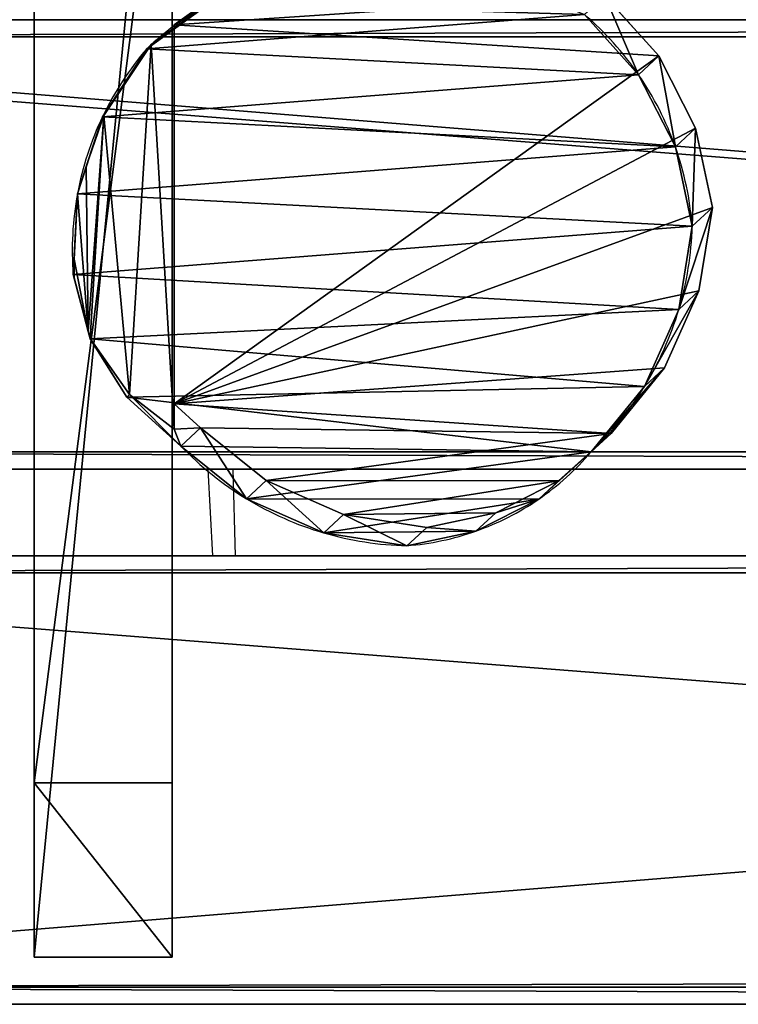
# Model space of a CAD drawing. Units: centimetres. Extents: x -75 to 75, y -85 to 84.
# Drawn here: x -54 to -33, y -84 to -56 of the extents above; entities that cross this region are included whole.
import ezdxf

# ---------------------------------------------------------------- set-up
doc = ezdxf.new("R2010")
doc.units = ezdxf.units.CM
doc.header["$LTSCALE"] = 2.54
doc.layers.get('0').update_dxf_attribs({"true_color": 0xff5454})
doc.layers.add('VP-EQ', color=217, linetype='Continuous')

# ---------------------------------------------------------------- blocks, each defined once
blk = doc.blocks.new('R__nica_8')
at = {"color": 0}
for p, q in [((8.185, 18.048, 40), (10.485, 18.534, 40)), ((8.185, 18.048, 40), (10.485, 18.534, 40)), ((11.028, 17.948, 25.286), (10.485, 18.534, 40)), ((11.028, 17.948, 25.286), (10.485, 18.534, 40)), ((10.485, 18.534, 40), (12.903, 18.145, 40)), ((10.485, 18.534, 40), (12.903, 18.145, 40)), ((6.09, 16.983, 40), (8.185, 18.048, 40)), ((6.09, 16.983, 40), (8.185, 18.048, 40)), ((8.73, 17.461, 25.253), (8.185, 18.048, 40)), ((8.73, 17.461, 25.253), (8.185, 18.048, 40)), ((13.445, 17.561, 25.338), (12.903, 18.145, 40)), ((12.903, 18.145, 40), (15.14, 17.144, 40)), ((13.445, 17.561, 25.338), (12.903, 18.145, 40)), ((12.903, 18.145, 40), (15.14, 17.144, 40)), ((8.73, 17.461, 25.253), (11.028, 17.948, 25.286)), ((8.73, 17.461, 25.253), (11.028, 17.948, 25.286)), ((11.028, 17.948), (11.028, 17.948, 25.286)), ((11.028, 17.948), (11.028, 17.948, 25.286)), ((11.028, 17.948, 25.286), (13.445, 17.561, 25.338)), ((11.028, 17.948, 25.286), (13.445, 17.561, 25.338)), ((6.636, 16.395, 25.235), (8.73, 17.461, 25.253)), ((6.636, 16.395, 25.235), (8.73, 17.461, 25.253)), ((8.73, 17.461), (8.73, 17.461, 25.253)), ((8.73, 17.461), (8.73, 17.461, 25.253)), ((13.445, 17.561), (13.445, 17.561, 25.338)), ((13.445, 17.561), (13.445, 17.561, 25.338)), ((13.445, 17.561, 25.338), (15.679, 16.562, 25.399)), ((13.445, 17.561, 25.338), (15.679, 16.562, 25.399)), ((15.679, 16.562, 25.399), (15.14, 17.144, 40)), ((15.14, 17.144, 40), (17.041, 15.598, 40)), ((15.14, 17.144, 40), (17.041, 15.598, 40)), ((15.679, 16.562, 25.399), (15.14, 17.144, 40)), ((4.344, 15.412, 40), (6.09, 16.983, 40)), ((4.344, 15.412, 40), (6.09, 16.983, 40)), ((6.636, 16.395, 25.235), (6.09, 16.983, 40)), ((6.636, 16.395, 25.235), (6.09, 16.983, 40)), ((4.889, 14.824, 25.234), (6.636, 16.395, 25.235)), ((4.889, 14.824, 25.234), (6.636, 16.395, 25.235)), ((6.636, 16.395), (6.636, 16.395, 25.235)), ((6.636, 16.395), (6.636, 16.395, 25.235)), ((15.679, 16.562), (15.679, 16.562, 25.399)), ((15.679, 16.562, 25.399), (17.578, 15.019, 25.465)), ((15.679, 16.562), (15.679, 16.562, 25.399)), ((15.679, 16.562, 25.399), (17.578, 15.019, 25.465)), ((17.578, 15.019, 25.465), (17.041, 15.598, 40)), ((17.041, 15.598, 40), (18.41, 14.076, 40)), ((17.578, 15.019, 25.465), (17.041, 15.598, 40)), ((17.041, 15.598, 40), (18.41, 14.076, 40)), ((17.578, 15.019), (17.578, 15.019, 25.465)), ((17.578, 15.019, 25.465), (18.945, 13.499, 25.52)), ((17.578, 15.019), (17.578, 15.019, 25.465)), ((17.578, 15.019, 25.465), (18.945, 13.499, 25.52)), ((18.945, 13.499, 25.52), (18.41, 14.076, 40)), ((18.41, 14.076, 40), (19.34, 12.252, 40)), ((18.945, 13.499, 25.52), (18.41, 14.076, 40)), ((18.41, 14.076, 40), (19.34, 12.252, 40)), ((18.945, 13.499), (18.945, 13.499, 25.52)), ((18.945, 13.499), (18.945, 13.499, 25.52)), ((18.945, 13.499, 25.52), (19.872, 11.677, 25.574)), ((18.945, 13.499, 25.52), (19.872, 11.677, 25.574)), ((19.872, 11.677, 25.574), (19.34, 12.252, 40)), ((19.34, 12.252, 40), (19.765, 10.251, 40)), ((19.872, 11.677, 25.574), (19.34, 12.252, 40)), ((19.34, 12.252, 40), (19.765, 10.251, 40)), ((19.872, 11.677), (19.872, 11.677, 25.574)), ((19.872, 11.677), (19.872, 11.677, 25.574)), ((19.872, 11.677, 25.574), (20.296, 9.678, 25.621)), ((19.872, 11.677, 25.574), (20.296, 9.678, 25.621)), ((19.765, 10.251, 40), (19.393, 7.836, 40)), ((19.765, 10.251, 40), (19.393, 7.836, 40)), ((20.296, 9.678, 25.621), (19.765, 10.251, 40)), ((20.296, 9.678, 25.621), (19.765, 10.251, 40)), ((20.296, 9.678, 25.621), (19.922, 7.265, 25.662)), ((20.296, 9.678, 25.621), (19.922, 7.265, 25.662)), ((20.296, 9.678), (20.296, 9.678, 25.621)), ((20.296, 9.678), (20.296, 9.678, 25.621)), ((19.393, 7.836, 40), (18.407, 5.6, 40)), ((19.393, 7.836, 40), (18.407, 5.6, 40)), ((19.922, 7.265, 25.662), (19.393, 7.836, 40)), ((19.922, 7.265, 25.662), (19.393, 7.836, 40)), ((19.922, 7.265, 25.662), (18.936, 5.03, 25.689)), ((19.922, 7.265, 25.662), (18.936, 5.03, 25.689)), ((19.922, 7.265), (19.922, 7.265, 25.662)), ((19.922, 7.265), (19.922, 7.265, 25.662)), ((18.407, 5.6, 40), (16.877, 3.697, 40)), ((18.407, 5.6, 40), (16.877, 3.697, 40)), ((18.936, 5.03, 25.689), (18.407, 5.6, 40)), ((18.936, 5.03, 25.689), (18.407, 5.6, 40)), ((18.936, 5.03, 25.689), (17.405, 3.128, 25.698)), ((18.936, 5.03, 25.689), (17.405, 3.128, 25.698)), ((18.936, 5.03), (18.936, 5.03, 25.689)), ((18.936, 5.03), (18.936, 5.03, 25.689)), ((5.19, 2.929, 40), (4.033, 4.531, 40)), ((5.19, 2.929, 40), (4.033, 4.531, 40)), ((5.882, 2.135, 25.505), (4.571, 3.951, 25.445)), ((5.882, 2.135, 25.505), (4.571, 3.951, 25.445)), ((16.877, 3.697, 40), (16.185, 2.929, 40)), ((16.877, 3.697, 40), (16.185, 2.929, 40)), ((17.405, 3.128, 25.698), (16.877, 3.697, 40)), ((17.405, 3.128, 25.698), (16.877, 3.697, 40)), ((5.271, 2.929, 29.999), (5.19, 2.929, 40)), ((5.19, 2.929, 40), (16.185, 2.929, 40)), ((5.19, 2.929, 40), (16.185, 2.929, 40)), ((5.271, 2.929, 29.999), (5.19, 2.929, 40)), ((5.758, 2.268, 28.857), (5.271, 2.929, 29.999)), ((5.271, 2.929, 29.999), (16.913, 2.929, 29.999)), ((5.758, 2.268, 28.857), (5.271, 2.929, 29.999)), ((5.271, 2.929, 29.999), (16.913, 2.929, 29.999)), ((16.913, 2.929, 29.999), (15.914, 1.639, 27.77)), ((16.913, 2.929, 29.999), (15.914, 1.639, 27.77)), ((17.405, 3.128, 25.698), (15.99, 1.556, 25.703)), ((17.405, 3.128, 25.698), (15.99, 1.556, 25.703)), ((16.185, 2.929, 40), (16.913, 2.929, 29.999)), ((16.185, 2.929, 40), (16.913, 2.929, 29.999)), ((17.405, 3.128), (17.405, 3.128, 25.698)), ((17.405, 3.128), (17.405, 3.128, 25.698)), ((5.882, 2.135, 25.505), (5.758, 2.268, 28.857)), ((7.818, 0.89, 26.478), (5.758, 2.268, 28.857)), ((5.882, 2.135, 25.505), (5.758, 2.268, 28.857)), ((7.818, 0.89, 26.478), (5.758, 2.268, 28.857)), ((5.882, 2.135), (5.882, 2.135, 25.505)), ((7.852, 0.854, 25.567), (5.882, 2.135, 25.505)), ((5.882, 2.135), (5.882, 2.135, 25.505)), ((7.852, 0.854, 25.567), (5.882, 2.135, 25.505)), ((15.914, 1.639, 27.77), (14.29, 0.495, 25.794)), ((15.914, 1.639, 27.77), (14.29, 0.495, 25.794)), ((15.99, 1.556, 25.703), (14.294, 0.491, 25.693)), ((15.99, 1.556, 25.703), (14.294, 0.491, 25.693)), ((15.99, 1.556, 25.703), (15.914, 1.639, 27.77)), ((15.99, 1.556, 25.703), (15.914, 1.639, 27.77)), ((15.99, 1.556), (15.99, 1.556, 25.703)), ((15.99, 1.556), (15.99, 1.556, 25.703)), ((9.297, 0.384, 25.603), (7.818, 0.89, 26.478)), ((7.852, 0.854, 25.567), (7.818, 0.89, 26.478)), ((7.852, 0.854, 25.567), (7.818, 0.89, 26.478)), ((9.297, 0.384, 25.603), (7.818, 0.89, 26.478)), ((9.297, 0.384, 25.603), (7.852, 0.854, 25.567)), ((7.852, 0.854), (7.852, 0.854, 25.567)), ((7.852, 0.854), (7.852, 0.854, 25.567)), ((9.297, 0.384, 25.603), (7.852, 0.854, 25.567)), ((10.086, 0.127, 25.16), (9.297, 0.384, 25.603)), ((10.086, 0.127, 25.16), (9.297, 0.384, 25.603)), ((14.079, 0.434, 25.69), (12.522, 0.027, 24.986)), ((14.079, 0.434, 25.69), (12.522, 0.027, 24.986)), ((14.29, 0.495, 25.794), (14.079, 0.434, 25.69)), ((14.29, 0.495, 25.794), (14.079, 0.434, 25.69)), ((14.294, 0.491, 25.693), (14.079, 0.434, 25.69)), ((14.294, 0.491, 25.693), (14.079, 0.434, 25.69)), ((14.294, 0.491, 25.693), (14.29, 0.495, 25.794)), ((14.294, 0.491, 25.693), (14.29, 0.495, 25.794)), ((14.294, 0.491), (14.294, 0.491, 25.693)), ((14.294, 0.491), (14.294, 0.491, 25.693)), ((10.086, 0.127), (10.086, 0.127, 25.16)), ((11.986, 0.027, 24.986), (10.086, 0.127, 25.16)), ((10.086, 0.127), (10.086, 0.127, 25.16)), ((11.986, 0.027, 24.986), (10.086, 0.127, 25.16)), ((12.432, 0.003, 24.986), (11.986, 0.027, 24.986)), ((11.986, 0.027, 24.986), (12.522, 0.027, 24.986)), ((11.986, 0.027, 24.986), (12.522, 0.027, 24.986)), ((12.432, 0.003, 24.986), (11.986, 0.027, 24.986)), ((12.522, 0.027, 24.986), (12.432, 0.003, 24.986)), ((12.522, 0.027, 24.986), (12.432, 0.003, 24.986)), ((12.432, 0.003), (12.432, 0.003, 24.986)), ((12.432, 0.003), (12.432, 0.003, 24.986))]:
    blk.add_line(p, q, dxfattribs=at)
for centre, radius, start, end in [((11.73, 8.976), 9, 94.4749, 109.4749), ((11.73, 8.976), 9, 94.4749, 109.4749), ((10.767, 8.577), 9.375, 73.4039, 88.4039), ((10.767, 8.577), 9.375, 73.4039, 88.4039), ((11.73, 8.976), 9, 109.4749, 124.4749), ((11.73, 8.976), 9, 109.4749, 124.4749), ((10.767, 8.577), 9.375, 58.4039, 73.4039), ((10.767, 8.577), 9.375, 58.4039, 73.4039), ((11.73, 8.976), 9, 124.4749, 139.4749), ((11.73, 8.976), 9, 124.4749, 139.4749), ((10.767, 8.577), 9.375, 43.4039, 58.4039), ((10.767, 8.577), 9.375, 43.4039, 58.4039), ((12.49, 9.067), 7.83, 34.4749, 49.4749), ((12.49, 9.067), 7.83, 34.4749, 49.4749), ((12.49, 9.067), 7.83, 19.4749, 34.4749), ((12.49, 9.067), 7.83, 19.4749, 34.4749), ((12.49, 9.067), 7.83, 4.4749, 19.4749), ((12.49, 9.067), 7.83, 4.4749, 19.4749), ((10.944, 9.893), 9.355, 343.6804, 358.6804), ((10.944, 9.893), 9.355, 343.6804, 358.6804), ((10.944, 9.893), 9.355, 328.6804, 343.6804), ((10.944, 9.893), 9.355, 328.6804, 343.6804), ((10.944, 9.893), 9.355, 313.6804, 328.6804), ((10.944, 9.893), 9.355, 313.6804, 328.6804), ((12.124, 8.024), 8.582, 208.3322, 223.3322), ((12.124, 8.024), 8.582, 208.3322, 223.3322), ((11.73, 8.976), 9, 229.4749, 244.4749), ((11.73, 8.976), 9, 229.4749, 244.4749), ((11.73, 8.976), 9, 244.4749, 259.4749), ((11.73, 8.976), 9, 244.4749, 259.4749), ((11.73, 8.976), 9, 259.4749, 274.4749), ((11.73, 8.976), 9, 259.4749, 274.4749)]:
    blk.add_arc(centre, radius, start, end, dxfattribs=at)
mesh = blk.add_polyface(dxfattribs=at)
corners = [(3.234, 6.627, 40), (3.081, 11.205, 40), (3.005, 8.857, 40), (3.538, 13.441, 40), (4.033, 4.531, 40), (4.344, 15.412, 40), (5.19, 2.929, 40), (6.09, 16.983, 40), (16.185, 2.929, 40), (8.185, 18.048, 40), (10.485, 18.534, 40), (12.903, 18.145, 40), (15.14, 17.144, 40), (17.041, 15.598, 40), (16.877, 3.697, 40), (18.407, 5.6, 40), (18.41, 14.076, 40), (19.393, 7.836, 40), (19.34, 12.252, 40), (19.765, 10.251, 40)]
mesh.append_faces([[corners[k] for k in face] for face in [(0, 1, 2), (18, 17, 19)]], dxfattribs={"vtx0": -1, "color": 0})
mesh.append_faces([[corners[k] for k in face] for face in [(1, 0, 3), (3, 4, 5), (5, 6, 7), (7, 8, 9), (9, 8, 10), (10, 8, 11), (11, 8, 12), (12, 8, 13), (13, 15, 16), (16, 17, 18)]], dxfattribs={"vtx0": -1, "vtx1": -1, "color": 0})
mesh.append_faces([[corners[k] for k in face] for face in [(3, 0, 4), (5, 4, 6), (7, 6, 8), (13, 8, 14), (13, 14, 15), (16, 15, 17)]], dxfattribs={"vtx0": -1, "vtx2": -1, "color": 0})
mesh = blk.add_polyface(dxfattribs=at)
corners = [(8.185, 18.048, 40), (11.028, 17.948, 25.286), (8.73, 17.461, 25.253), (10.485, 18.534, 40)]
mesh.append_faces([[corners[k] for k in face] for face in [(0, 1, 2), (1, 0, 3)]], dxfattribs={"vtx0": -1, "color": 0})
mesh = blk.add_polyface(dxfattribs=at)
corners = [(10.485, 18.534, 40), (13.445, 17.561, 25.338), (11.028, 17.948, 25.286), (12.903, 18.145, 40)]
mesh.append_faces([[corners[k] for k in face] for face in [(0, 1, 2), (1, 0, 3)]], dxfattribs={"vtx0": -1, "color": 0})
mesh = blk.add_polyface(dxfattribs=at)
corners = [(6.09, 16.983, 40), (8.73, 17.461, 25.253), (6.636, 16.395, 25.235), (8.185, 18.048, 40)]
mesh.append_faces([[corners[k] for k in face] for face in [(0, 1, 2), (1, 0, 3)]], dxfattribs={"vtx0": -1, "color": 0})
mesh = blk.add_polyface(dxfattribs=at)
corners = [(12.903, 18.145, 40), (15.679, 16.562, 25.399), (13.445, 17.561, 25.338), (15.14, 17.144, 40)]
mesh.append_faces([[corners[k] for k in face] for face in [(0, 1, 2), (1, 0, 3)]], dxfattribs={"vtx0": -1, "color": 0})
mesh = blk.add_polyface(dxfattribs=at)
corners = [(3.624, 10.62), (3.774, 6.045), (3.546, 8.273), (4.082, 12.854), (4.571, 3.951), (4.889, 14.824), (5.882, 2.135), (6.636, 16.395), (7.852, 0.854), (8.73, 17.461), (10.086, 0.127), (11.028, 17.948), (12.432, 0.003), (13.445, 17.561), (14.294, 0.491), (15.679, 16.562), (15.99, 1.556), (17.578, 15.019), (17.405, 3.128), (18.936, 5.03), (18.945, 13.499), (19.922, 7.265), (19.872, 11.677), (20.296, 9.678)]
mesh.append_faces([[corners[k] for k in face] for face in [(0, 1, 2), (21, 22, 23)]], dxfattribs={"vtx0": -1, "color": 0})
mesh.append_faces([[corners[k] for k in face] for face in [(1, 3, 4), (4, 5, 6), (6, 7, 8), (8, 9, 10), (10, 11, 12), (12, 13, 14), (14, 15, 16), (16, 17, 18), (18, 17, 19), (19, 20, 21)]], dxfattribs={"vtx0": -1, "vtx1": -1, "color": 0})
mesh.append_faces([[corners[k] for k in face] for face in [(1, 0, 3), (4, 3, 5), (6, 5, 7), (8, 7, 9), (10, 9, 11), (12, 11, 13), (14, 13, 15), (16, 15, 17), (19, 17, 20), (21, 20, 22)]], dxfattribs={"vtx0": -1, "vtx2": -1, "color": 0})
mesh = blk.add_polyface(dxfattribs=at)
corners = [(8.73, 17.461, 25.253), (11.028, 17.948), (8.73, 17.461), (11.028, 17.948, 25.286)]
mesh.append_faces([[corners[k] for k in face] for face in [(0, 1, 2), (1, 0, 3)]], dxfattribs={"vtx0": -1, "color": 0})
mesh = blk.add_polyface(dxfattribs=at)
corners = [(11.028, 17.948, 25.286), (13.445, 17.561), (11.028, 17.948), (13.445, 17.561, 25.338)]
mesh.append_faces([[corners[k] for k in face] for face in [(0, 1, 2), (1, 0, 3)]], dxfattribs={"vtx0": -1, "color": 0})
mesh = blk.add_polyface(dxfattribs=at)
corners = [(6.636, 16.395, 25.235), (8.73, 17.461), (6.636, 16.395), (8.73, 17.461, 25.253)]
mesh.append_faces([[corners[k] for k in face] for face in [(0, 1, 2), (1, 0, 3)]], dxfattribs={"vtx0": -1, "color": 0})
mesh = blk.add_polyface(dxfattribs=at)
corners = [(13.445, 17.561, 25.338), (15.679, 16.562), (13.445, 17.561), (15.679, 16.562, 25.399)]
mesh.append_faces([[corners[k] for k in face] for face in [(0, 1, 2), (1, 0, 3)]], dxfattribs={"vtx0": -1, "color": 0})
mesh = blk.add_polyface(dxfattribs=at)
corners = [(15.14, 17.144, 40), (17.578, 15.019, 25.465), (15.679, 16.562, 25.399), (17.041, 15.598, 40)]
mesh.append_faces([[corners[k] for k in face] for face in [(0, 1, 2), (1, 0, 3)]], dxfattribs={"vtx0": -1, "color": 0})
mesh = blk.add_polyface(dxfattribs=at)
corners = [(4.344, 15.412, 40), (6.636, 16.395, 25.235), (4.889, 14.824, 25.234), (6.09, 16.983, 40)]
mesh.append_faces([[corners[k] for k in face] for face in [(0, 1, 2), (1, 0, 3)]], dxfattribs={"vtx0": -1, "color": 0})
mesh = blk.add_polyface(dxfattribs=at)
corners = [(4.889, 14.824, 25.234), (6.636, 16.395), (4.889, 14.824), (6.636, 16.395, 25.235)]
mesh.append_faces([[corners[k] for k in face] for face in [(0, 1, 2), (1, 0, 3)]], dxfattribs={"vtx0": -1, "color": 0})
mesh = blk.add_polyface(dxfattribs=at)
corners = [(15.679, 16.562, 25.399), (17.578, 15.019), (15.679, 16.562), (17.578, 15.019, 25.465)]
mesh.append_faces([[corners[k] for k in face] for face in [(0, 1, 2), (1, 0, 3)]], dxfattribs={"vtx0": -1, "color": 0})
mesh = blk.add_polyface(dxfattribs=at)
corners = [(17.578, 15.019, 25.465), (18.41, 14.076, 40), (18.945, 13.499, 25.52), (17.041, 15.598, 40)]
mesh.append_faces([[corners[k] for k in face] for face in [(0, 1, 2), (1, 0, 3)]], dxfattribs={"vtx0": -1, "color": 0})
mesh = blk.add_polyface(dxfattribs=at)
corners = [(17.578, 15.019), (18.945, 13.499, 25.52), (18.945, 13.499), (17.578, 15.019, 25.465)]
mesh.append_faces([[corners[k] for k in face] for face in [(0, 1, 2), (1, 0, 3)]], dxfattribs={"vtx0": -1, "color": 0})
mesh = blk.add_polyface(dxfattribs=at)
corners = [(18.945, 13.499, 25.52), (19.34, 12.252, 40), (19.872, 11.677, 25.574), (18.41, 14.076, 40)]
mesh.append_faces([[corners[k] for k in face] for face in [(0, 1, 2), (1, 0, 3)]], dxfattribs={"vtx0": -1, "color": 0})
mesh = blk.add_polyface(dxfattribs=at)
corners = [(18.945, 13.499), (19.872, 11.677, 25.574), (19.872, 11.677), (18.945, 13.499, 25.52)]
mesh.append_faces([[corners[k] for k in face] for face in [(0, 1, 2), (1, 0, 3)]], dxfattribs={"vtx0": -1, "color": 0})
mesh = blk.add_polyface(dxfattribs=at)
corners = [(19.872, 11.677, 25.574), (19.765, 10.251, 40), (20.296, 9.678, 25.621), (19.34, 12.252, 40)]
mesh.append_faces([[corners[k] for k in face] for face in [(0, 1, 2), (1, 0, 3)]], dxfattribs={"vtx0": -1, "color": 0})
mesh = blk.add_polyface(dxfattribs=at)
corners = [(19.872, 11.677), (20.296, 9.678, 25.621), (20.296, 9.678), (19.872, 11.677, 25.574)]
mesh.append_faces([[corners[k] for k in face] for face in [(0, 1, 2), (1, 0, 3)]], dxfattribs={"vtx0": -1, "color": 0})
mesh = blk.add_polyface(dxfattribs=at)
corners = [(20.296, 9.678, 25.621), (19.393, 7.836, 40), (19.922, 7.265, 25.662), (19.765, 10.251, 40)]
mesh.append_faces([[corners[k] for k in face] for face in [(0, 1, 2), (1, 0, 3)]], dxfattribs={"vtx0": -1, "color": 0})
mesh = blk.add_polyface(dxfattribs=at)
corners = [(20.296, 9.678), (19.922, 7.265, 25.662), (19.922, 7.265), (20.296, 9.678, 25.621)]
mesh.append_faces([[corners[k] for k in face] for face in [(0, 1, 2), (1, 0, 3)]], dxfattribs={"vtx0": -1, "color": 0})
mesh = blk.add_polyface(dxfattribs=at)
corners = [(19.922, 7.265, 25.662), (18.407, 5.6, 40), (18.936, 5.03, 25.689), (19.393, 7.836, 40)]
mesh.append_faces([[corners[k] for k in face] for face in [(0, 1, 2), (1, 0, 3)]], dxfattribs={"vtx0": -1, "color": 0})
mesh = blk.add_polyface(dxfattribs=at)
corners = [(19.922, 7.265), (18.936, 5.03, 25.689), (18.936, 5.03), (19.922, 7.265, 25.662)]
mesh.append_faces([[corners[k] for k in face] for face in [(0, 1, 2), (1, 0, 3)]], dxfattribs={"vtx0": -1, "color": 0})
mesh = blk.add_polyface(dxfattribs=at)
corners = [(18.936, 5.03, 25.689), (16.877, 3.697, 40), (17.405, 3.128, 25.698), (18.407, 5.6, 40)]
mesh.append_faces([[corners[k] for k in face] for face in [(0, 1, 2), (1, 0, 3)]], dxfattribs={"vtx0": -1, "color": 0})
mesh = blk.add_polyface(dxfattribs=at)
corners = [(18.936, 5.03), (17.405, 3.128, 25.698), (17.405, 3.128), (18.936, 5.03, 25.689)]
mesh.append_faces([[corners[k] for k in face] for face in [(0, 1, 2), (1, 0, 3)]], dxfattribs={"vtx0": -1, "color": 0})
mesh = blk.add_polyface(dxfattribs=at)
corners = [(4.033, 4.531, 40), (5.271, 2.929, 29.999), (5.19, 2.929, 40), (4.571, 3.951, 25.445), (5.758, 2.268, 28.857), (5.882, 2.135, 25.505)]
mesh.append_faces([[corners[k] for k in face] for face in [(0, 1, 2), (4, 3, 5)]], dxfattribs={"vtx0": -1, "color": 0})
mesh.append_faces([[corners[k] for k in face] for face in [(1, 0, 3), (3, 4, 1)]], dxfattribs={"vtx0": -1, "vtx2": -1, "color": 0})
mesh = blk.add_polyface(dxfattribs=at)
corners = [(4.571, 3.951, 25.445), (5.882, 2.135), (5.882, 2.135, 25.505), (4.571, 3.951)]
mesh.append_faces([[corners[k] for k in face] for face in [(0, 1, 2), (1, 0, 3)]], dxfattribs={"vtx0": -1, "color": 0})
mesh = blk.add_polyface(dxfattribs=at)
corners = [(17.405, 3.128, 25.698), (15.914, 1.639, 27.77), (15.99, 1.556, 25.703), (16.913, 2.929, 29.999), (16.877, 3.697, 40), (16.185, 2.929, 40)]
mesh.append_faces([[corners[k] for k in face] for face in [(0, 1, 2), (3, 4, 5)]], dxfattribs={"vtx0": -1, "color": 0})
mesh.append_faces([[corners[k] for k in face] for face in [(1, 0, 3), (4, 3, 0)]], dxfattribs={"vtx0": -1, "vtx1": -1, "color": 0})
mesh = blk.add_polyface(dxfattribs=at)
corners = [(16.185, 2.929, 40), (5.271, 2.929, 29.999), (16.913, 2.929, 29.999), (5.19, 2.929, 40)]
mesh.append_faces([[corners[k] for k in face] for face in [(0, 1, 2), (1, 0, 3)]], dxfattribs={"vtx0": -1, "color": 0})
mesh = blk.add_polyface(dxfattribs=at)
corners = [(14.079, 0.434, 25.69), (11.986, 0.027, 24.986), (12.522, 0.027, 24.986), (10.086, 0.127, 25.16), (9.297, 0.384, 25.603), (7.818, 0.89, 26.478), (14.29, 0.495, 25.794), (15.914, 1.639, 27.77), (5.758, 2.268, 28.857), (16.913, 2.929, 29.999), (5.271, 2.929, 29.999)]
mesh.append_faces([[corners[k] for k in face] for face in [(0, 1, 2), (8, 9, 10)]], dxfattribs={"vtx0": -1, "color": 0})
mesh.append_faces([[corners[k] for k in face] for face in [(1, 0, 3), (3, 0, 4), (4, 0, 5), (5, 7, 8)]], dxfattribs={"vtx0": -1, "vtx1": -1, "color": 0})
mesh.append_faces([[corners[k] for k in face] for face in [(5, 0, 6), (5, 6, 7), (8, 7, 9)]], dxfattribs={"vtx0": -1, "vtx2": -1, "color": 0})
mesh = blk.add_polyface(dxfattribs=at)
corners = [(17.405, 3.128), (15.99, 1.556, 25.703), (15.99, 1.556), (17.405, 3.128, 25.698)]
mesh.append_faces([[corners[k] for k in face] for face in [(0, 1, 2), (1, 0, 3)]], dxfattribs={"vtx0": -1, "color": 0})
mesh = blk.add_polyface(dxfattribs=at)
corners = [(7.852, 0.854, 25.567), (5.758, 2.268, 28.857), (5.882, 2.135, 25.505), (7.818, 0.89, 26.478)]
mesh.append_faces([[corners[k] for k in face] for face in [(0, 1, 2), (1, 0, 3)]], dxfattribs={"vtx0": -1, "color": 0})
mesh = blk.add_polyface(dxfattribs=at)
corners = [(7.852, 0.854, 25.567), (5.882, 2.135), (7.852, 0.854), (5.882, 2.135, 25.505)]
mesh.append_faces([[corners[k] for k in face] for face in [(0, 1, 2), (1, 0, 3)]], dxfattribs={"vtx0": -1, "color": 0})
mesh = blk.add_polyface(dxfattribs=at)
corners = [(15.99, 1.556, 25.703), (14.29, 0.495, 25.794), (14.294, 0.491, 25.693), (15.914, 1.639, 27.77)]
mesh.append_faces([[corners[k] for k in face] for face in [(0, 1, 2), (1, 0, 3)]], dxfattribs={"vtx0": -1, "color": 0})
mesh = blk.add_polyface(dxfattribs=at)
corners = [(15.99, 1.556, 25.703), (14.294, 0.491), (15.99, 1.556), (14.294, 0.491, 25.693)]
mesh.append_faces([[corners[k] for k in face] for face in [(0, 1, 2), (1, 0, 3)]], dxfattribs={"vtx0": -1, "color": 0})
mesh = blk.add_polyface(dxfattribs=at)
corners = [(7.818, 0.89, 26.478), (7.852, 0.854, 25.567), (9.297, 0.384, 25.603)]
mesh.append_faces([[corners[k] for k in face] for face in [(0, 1, 2)]], dxfattribs={"color": 0})
mesh = blk.add_polyface(dxfattribs=at)
corners = [(10.086, 0.127, 25.16), (7.852, 0.854), (10.086, 0.127), (7.852, 0.854, 25.567), (9.297, 0.384, 25.603)]
mesh.append_faces([[corners[k] for k in face] for face in [(0, 1, 2), (3, 0, 4)]], dxfattribs={"vtx0": -1, "color": 0})
mesh.append_faces([[corners[k] for k in face] for face in [(1, 0, 3)]], dxfattribs={"vtx0": -1, "vtx1": -1, "color": 0})
mesh = blk.add_polyface(dxfattribs=at)
corners = [(14.294, 0.491, 25.693), (12.432, 0.003), (14.294, 0.491), (12.522, 0.027, 24.986), (14.079, 0.434, 25.69), (12.432, 0.003, 24.986)]
mesh.append_faces([[corners[k] for k in face] for face in [(0, 1, 2), (3, 0, 4)]], dxfattribs={"vtx0": -1, "color": 0})
mesh.append_faces([[corners[k] for k in face] for face in [(1, 0, 3)]], dxfattribs={"vtx0": -1, "vtx1": -1, "vtx2": -1, "color": 0})
mesh.append_faces([[corners[k] for k in face] for face in [(5, 1, 3)]], dxfattribs={"vtx1": -1, "color": 0})
mesh = blk.add_polyface(dxfattribs=at)
corners = [(14.29, 0.495, 25.794), (14.079, 0.434, 25.69), (14.294, 0.491, 25.693)]
mesh.append_faces([[corners[k] for k in face] for face in [(0, 1, 2)]], dxfattribs={"color": 0})
mesh = blk.add_polyface(dxfattribs=at)
corners = [(12.432, 0.003, 24.986), (10.086, 0.127), (12.432, 0.003), (11.986, 0.027, 24.986), (10.086, 0.127, 25.16)]
mesh.append_faces([[corners[k] for k in face] for face in [(0, 1, 2), (1, 3, 4)]], dxfattribs={"vtx0": -1, "color": 0})
mesh.append_faces([[corners[k] for k in face] for face in [(1, 0, 3)]], dxfattribs={"vtx0": -1, "vtx2": -1, "color": 0})
mesh = blk.add_polyface(dxfattribs=at)
corners = [(12.522, 0.027, 24.986), (11.986, 0.027, 24.986), (12.432, 0.003, 24.986)]
mesh.append_faces([[corners[k] for k in face] for face in [(0, 1, 2)]], dxfattribs={"color": 0})
blk = doc.blocks.new('Grupuj_4')
at = {"color": 0}
for p, q in [((11.742, 159.481, 0.4), (11.742, 0.5, 0.4)), ((11.742, 159.481, 2.2), (11.742, 0.5, 2.2)), ((11.742, 159.481, 2.2), (11.742, 0.5, 2.2)), ((11.742, 159.481, 0.4), (11.742, 0.5, 0.4)), ((11.303, 1.03, 2.7), (11.303, 158.951, 2.7)), ((11.303, 1.03, -0.1), (11.303, 158.951, -0.1)), ((11.303, 1.03, 2.7), (11.303, 158.951, 2.7)), ((11.303, 1.03, -0.1), (11.303, 158.951, -0.1)), ((0.328, 0.5, 0.4), (0.328, 158.302, 0.4)), ((0.328, 0.5, 2.2), (0.328, 158.302, 2.2)), ((0.328, 0.5, 2.2), (0.328, 158.302, 2.2)), ((0.328, 0.5, 0.4), (0.328, 158.302, 0.4)), ((0.767, 157.818, 2.7), (0.767, 1.03, 2.7)), ((0.767, 157.818, -0.1), (0.767, 1.03, -0.1)), ((0.767, 157.818, 2.7), (0.767, 1.03, 2.7)), ((0.767, 157.818, -0.1), (0.767, 1.03, -0.1))]:
    blk.add_line(p, q, dxfattribs=at)
mesh = blk.add_polyface(dxfattribs=at)
corners = [(11.742, 159.481, 2.2), (11.303, 1.03, 2.7), (11.742, 0.5, 2.2), (11.303, 158.951, 2.7)]
mesh.append_faces([[corners[k] for k in face] for face in [(0, 1, 2), (1, 0, 3)]], dxfattribs={"vtx0": -1, "color": 0})
mesh = blk.add_polyface(dxfattribs=at)
corners = [(11.303, 1.03, -0.1), (11.742, 159.481, 0.4), (11.742, 0.5, 0.4), (11.303, 158.951, -0.1)]
mesh.append_faces([[corners[k] for k in face] for face in [(0, 1, 2), (1, 0, 3)]], dxfattribs={"vtx0": -1, "color": 0})
mesh = blk.add_polyface(dxfattribs=at)
corners = [(11.742, 159.481, 0.4), (11.742, 0.5, 2.2), (11.742, 0.5, 0.4), (11.742, 159.481, 2.2)]
mesh.append_faces([[corners[k] for k in face] for face in [(0, 1, 2), (1, 0, 3)]], dxfattribs={"vtx0": -1, "color": 0})
mesh = blk.add_polyface(dxfattribs=at)
corners = [(11.303, 1.03, 2.7), (0.767, 157.818, 2.7), (0.767, 1.03, 2.7), (11.014, 158.951, 2.7), (11.303, 158.951, 2.7)]
mesh.append_faces([[corners[k] for k in face] for face in [(0, 1, 2), (3, 0, 4)]], dxfattribs={"vtx0": -1, "color": 0})
mesh.append_faces([[corners[k] for k in face] for face in [(1, 0, 3)]], dxfattribs={"vtx0": -1, "vtx1": -1, "color": 0})
mesh = blk.add_polyface(dxfattribs=at)
corners = [(11.014, 158.951, -0.1), (0.767, 1.03, -0.1), (0.767, 157.818, -0.1), (11.303, 1.03, -0.1), (11.303, 158.951, -0.1)]
mesh.append_faces([[corners[k] for k in face] for face in [(0, 1, 2), (3, 0, 4)]], dxfattribs={"vtx0": -1, "color": 0})
mesh.append_faces([[corners[k] for k in face] for face in [(1, 0, 3)]], dxfattribs={"vtx0": -1, "vtx1": -1, "color": 0})
mesh = blk.add_polyface(dxfattribs=at)
corners = [(0.328, 158.302, 2.2), (0.328, 0.5, 0.4), (0.328, 0.5, 2.2), (0.328, 158.302, 0.4)]
mesh.append_faces([[corners[k] for k in face] for face in [(0, 1, 2), (1, 0, 3)]], dxfattribs={"vtx0": -1, "color": 0})
mesh = blk.add_polyface(dxfattribs=at)
corners = [(0.767, 1.03, 2.7), (0.328, 158.302, 2.2), (0.328, 0.5, 2.2), (0.767, 157.818, 2.7)]
mesh.append_faces([[corners[k] for k in face] for face in [(0, 1, 2), (1, 0, 3)]], dxfattribs={"vtx0": -1, "color": 0})
mesh = blk.add_polyface(dxfattribs=at)
corners = [(0.328, 158.302, 0.4), (0.767, 1.03, -0.1), (0.328, 0.5, 0.4), (0.767, 157.818, -0.1)]
mesh.append_faces([[corners[k] for k in face] for face in [(0, 1, 2), (1, 0, 3)]], dxfattribs={"vtx0": -1, "color": 0})
blk = doc.blocks.new('Grupuj_1')
at = {"color": 0}
for p, q in [((-0.064, 159.498, 0.441), (-0.064, 0.5, 0.441)), ((-0.064, 159.498, 2.2), (-0.064, 0.5, 2.2)), ((-0.064, 159.498, 2.2), (-0.064, 0.5, 2.2)), ((-0.064, 159.498, 0.441), (-0.064, 0.5, 0.441)), ((11.786, 1.86, 0.441), (11.786, 159.498, 0.441)), ((11.786, 1.86, 2.2), (11.786, 159.498, 2.2)), ((11.786, 1.86, 2.2), (11.786, 159.498, 2.2)), ((11.786, 1.86, 0.441), (11.786, 159.498, 0.441)), ((0.39, 1.03, 2.7), (0.39, 158.968, 2.7)), ((0.39, 1.03, -0.059), (0.39, 158.968, -0.059)), ((0.39, 1.03, 2.7), (0.39, 158.968, 2.7)), ((0.39, 1.03, -0.059), (0.39, 158.968, -0.059)), ((11.331, 158.968, 2.7), (11.331, 2.338, 2.7)), ((11.331, 158.968, -0.059), (11.331, 2.338, -0.059)), ((11.331, 158.968, 2.7), (11.331, 2.338, 2.7)), ((11.331, 158.968, -0.059), (11.331, 2.338, -0.059))]:
    blk.add_line(p, q, dxfattribs=at)
mesh = blk.add_polyface(dxfattribs=at)
corners = [(-0.064, 159.498, 2.2), (-0.064, 0.5, 0.441), (-0.064, 0.5, 2.2), (-0.064, 159.498, 0.441)]
mesh.append_faces([[corners[k] for k in face] for face in [(0, 1, 2), (1, 0, 3)]], dxfattribs={"vtx0": -1, "color": 0})
mesh = blk.add_polyface(dxfattribs=at)
corners = [(0.39, 1.03, 2.7), (-0.064, 159.498, 2.2), (-0.064, 0.5, 2.2), (0.39, 158.968, 2.7)]
mesh.append_faces([[corners[k] for k in face] for face in [(0, 1, 2), (1, 0, 3)]], dxfattribs={"vtx0": -1, "color": 0})
mesh = blk.add_polyface(dxfattribs=at)
corners = [(-0.064, 159.498, 0.441), (0.39, 1.03, -0.059), (-0.064, 0.5, 0.441), (0.39, 158.968, -0.059)]
mesh.append_faces([[corners[k] for k in face] for face in [(0, 1, 2), (1, 0, 3)]], dxfattribs={"vtx0": -1, "color": 0})
mesh = blk.add_polyface(dxfattribs=at)
corners = [(11.786, 159.498, 2.2), (11.331, 2.338, 2.7), (11.786, 1.86, 2.2), (11.331, 158.968, 2.7)]
mesh.append_faces([[corners[k] for k in face] for face in [(0, 1, 2), (1, 0, 3)]], dxfattribs={"vtx0": -1, "color": 0})
mesh = blk.add_polyface(dxfattribs=at)
corners = [(11.331, 2.338, -0.059), (11.786, 159.498, 0.441), (11.786, 1.86, 0.441), (11.331, 158.968, -0.059)]
mesh.append_faces([[corners[k] for k in face] for face in [(0, 1, 2), (1, 0, 3)]], dxfattribs={"vtx0": -1, "color": 0})
mesh = blk.add_polyface(dxfattribs=at)
corners = [(11.786, 159.498, 0.441), (11.786, 1.86, 2.2), (11.786, 1.86, 0.441), (11.786, 159.498, 2.2)]
mesh.append_faces([[corners[k] for k in face] for face in [(0, 1, 2), (1, 0, 3)]], dxfattribs={"vtx0": -1, "color": 0})
mesh = blk.add_polyface(dxfattribs=at)
corners = [(0.39, 1.03, 2.7), (11.331, 158.968, 2.7), (0.39, 158.968, 2.7), (0.662, 1.03, 2.7), (11.331, 2.338, 2.7)]
mesh.append_faces([[corners[k] for k in face] for face in [(0, 1, 2), (1, 3, 4)]], dxfattribs={"vtx0": -1, "color": 0})
mesh.append_faces([[corners[k] for k in face] for face in [(1, 0, 3)]], dxfattribs={"vtx0": -1, "vtx2": -1, "color": 0})
mesh = blk.add_polyface(dxfattribs=at)
corners = [(11.331, 158.968, -0.059), (0.39, 1.03, -0.059), (0.39, 158.968, -0.059), (0.662, 1.03, -0.059), (11.331, 2.338, -0.059)]
mesh.append_faces([[corners[k] for k in face] for face in [(0, 1, 2), (3, 0, 4)]], dxfattribs={"vtx0": -1, "color": 0})
mesh.append_faces([[corners[k] for k in face] for face in [(1, 0, 3)]], dxfattribs={"vtx0": -1, "vtx1": -1, "color": 0})
blk = doc.blocks.new('R__nica_11')
at = {"color": 0}
for p, q in [((38, 4, 9.139), (0, 4, 9.139)), ((38, 4, 9.139), (0, 4, 9.139)), ((4.639, 4), (33.337, 4)), ((4.639, 4), (33.337, 4)), ((33.337, 4), (33.337, 0)), ((38, 4, 4.663), (33.337, 4)), ((33.337, 4), (33.337, 0)), ((38, 4, 4.663), (33.337, 4)), ((38, 4, 9.139), (38, 0, 9.139)), ((38, 0, 4.663), (38, 4, 4.663)), ((38, 4, 4.663), (38, 4, 9.139)), ((38, 4, 9.139), (38, 0, 9.139)), ((38, 4, 4.663), (38, 4, 9.139)), ((38, 0, 4.663), (38, 4, 4.663)), ((38, 0, 9.139), (0, 0, 9.139)), ((38, 0, 9.139), (0, 0, 9.139)), ((4.639, 0), (33.337, 0)), ((4.639, 0), (33.337, 0)), ((33.337, 0), (38, 0, 4.663)), ((33.337, 0), (38, 0, 4.663)), ((38, 0, 4.663), (38, 0, 9.139)), ((38, 0, 4.663), (38, 0, 9.139))]:
    blk.add_line(p, q, dxfattribs=at)
mesh = blk.add_polyface(dxfattribs=at)
corners = [(38, 0, 9.139), (0, 4, 9.139), (0, 0, 9.139), (38, 4, 9.139)]
mesh.append_faces([[corners[k] for k in face] for face in [(0, 1, 2), (1, 0, 3)]], dxfattribs={"vtx0": -1, "color": 0})
mesh = blk.add_polyface(dxfattribs=at)
corners = [(0, 4, 4.639), (33.337, 4), (4.639, 4), (38, 4, 4.663), (0, 4, 9.139), (38, 4, 9.139)]
mesh.append_faces([[corners[k] for k in face] for face in [(0, 1, 2), (3, 4, 5)]], dxfattribs={"vtx0": -1, "color": 0})
mesh.append_faces([[corners[k] for k in face] for face in [(1, 0, 3)]], dxfattribs={"vtx0": -1, "vtx1": -1, "color": 0})
mesh.append_faces([[corners[k] for k in face] for face in [(3, 0, 4)]], dxfattribs={"vtx0": -1, "vtx2": -1, "color": 0})
mesh = blk.add_polyface(dxfattribs=at)
corners = [(4.639, 4), (33.337, 0), (4.639, 0), (33.337, 4)]
mesh.append_faces([[corners[k] for k in face] for face in [(0, 1, 2), (1, 0, 3)]], dxfattribs={"vtx0": -1, "color": 0})
mesh = blk.add_polyface(dxfattribs=at)
corners = [(38, 4, 4.663), (33.337, 0), (33.337, 4), (38, 0, 4.663)]
mesh.append_faces([[corners[k] for k in face] for face in [(0, 1, 2), (1, 0, 3)]], dxfattribs={"vtx0": -1, "color": 0})
mesh = blk.add_polyface(dxfattribs=at)
corners = [(38, 4, 4.663), (38, 0, 9.139), (38, 0, 4.663), (38, 4, 9.139)]
mesh.append_faces([[corners[k] for k in face] for face in [(0, 1, 2), (1, 0, 3)]], dxfattribs={"vtx0": -1, "color": 0})
mesh = blk.add_polyface(dxfattribs=at)
corners = [(38, 0, 4.663), (4.639, 0), (33.337, 0), (0, 0, 4.639), (0, 0, 9.139), (38, 0, 9.139)]
mesh.append_faces([[corners[k] for k in face] for face in [(0, 1, 2), (4, 0, 5)]], dxfattribs={"vtx0": -1, "color": 0})
mesh.append_faces([[corners[k] for k in face] for face in [(1, 0, 3), (3, 0, 4)]], dxfattribs={"vtx0": -1, "vtx1": -1, "color": 0})
blk = doc.blocks.new('Grupuj_10')
at = {"color": 253, "true_color": 0xcab79a, "xscale": 1.083393929721847, "zscale": 0.9820503007446079, "rotation": 270}
blk.add_blockref('R__nica_11', (21.131, 42.541, 31), dxfattribs=at)
at = {"color": 253, "true_color": 0xcab79a, "rotation": 270}
blk.add_blockref('R__nica_8', (22.263, 33.599), dxfattribs=at)
for name, p, xscale, yscale in [('Grupuj_1', (-0.472, 28.489, 40.075), 1.1, 0.9433978041635382), ('Grupuj_4', (-0.472, 13.386, 40.075), 1.14, 0.9433978041635381)]:
    blk.add_blockref(name, p, dxfattribs=dict(at, xscale=xscale, yscale=yscale))
blk = doc.blocks.new('Grupuj_3')
at = {"color": 0}
blk.add_blockref('Grupuj_10', (0, 0), dxfattribs=at)
blk = doc.blocks.new('RB1393')
at = {"layer": 'VP-EQ', "color": 0}
for p, q in [((-61.196, -100.367), (-44.699, -100.367)), ((-44.566, -102.88), (-44.699, -100.367)), ((-44.699, -100.367), (-43.986, -100.367)), ((-43.986, -100.367), (-43.919, -102.88)), ((-43.986, -100.367), (52.183, -100.367)), ((-61.233, -102.88), (-44.566, -102.88)), ((-44.566, -102.88), (-43.919, -102.88)), ((-43.919, -102.88), (52.116, -102.88)), ((79.106, -115.892), (-70.876, -115.892))]:
    blk.add_line(p, q, dxfattribs=at)

msp = doc.modelspace()

# ---------------------------------------------------------------- block references
at = {"color": 0}
msp.add_blockref('Grupuj_3', (-74.919, -84.477), dxfattribs=at)
at = {"layer": 'VP-EQ', "color": 0, "rotation": 359.9999999999999}
msp.add_blockref('RB1393', (-4.042, 31.415), dxfattribs=at)

doc.saveas('drawing.dxf')
